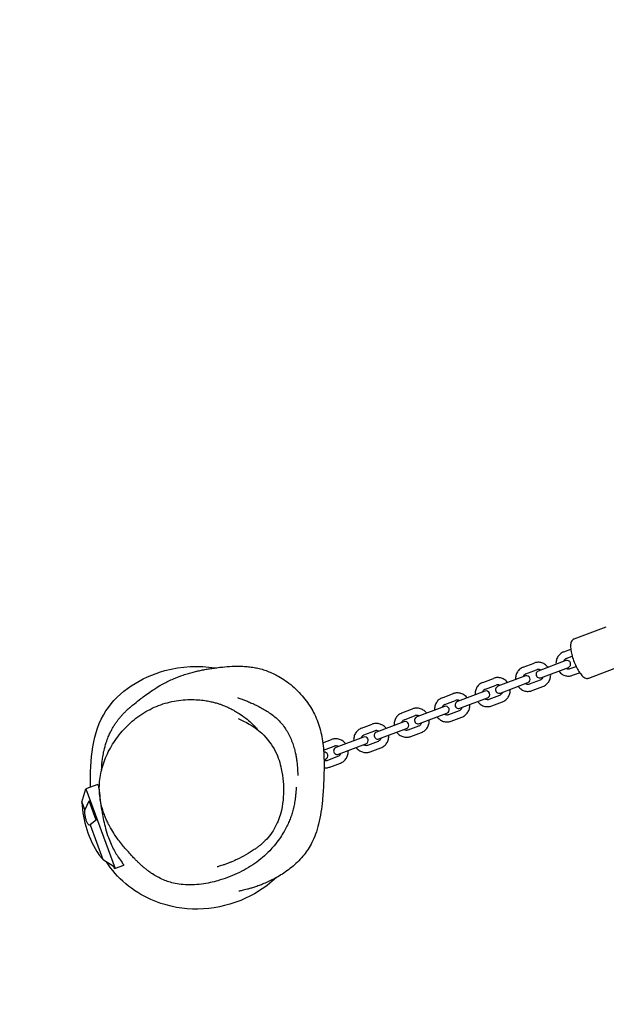
# Model space of a CAD drawing. Units: millimetres. Extents: x -2000 to 7140, y -3110 to 4598.
# Drawn here: x -149 to 341, y -181 to 642 of the extents above; entities that cross this region are included whole.
import ezdxf

# ---------------------------------------------------------------- set-up
doc = ezdxf.new("R2010")
doc.units = ezdxf.units.MM
doc.header["$PDMODE"] = 35
doc.linetypes.add('HIDDEN', pattern=[9.525, 6.35, -3.175])
doc.layers.get('Defpoints').update_dxf_attribs({"color": 2})
doc.layers.add('CN-1024-2D', color=7, linetype='Continuous')
doc.layers.add('CN-1024-Fallzone', color=7, linetype='HIDDEN')
doc.layers.add('DIM', color=2, linetype='Continuous', lineweight=25)
doc.styles.add('KL2021', font='arial.ttf')
doc.dimstyles.new('KL DIM', dxfattribs={"dimscale": 100, "dimtxt": 3, "dimasz": 1, "dimexe": 0.18, "dimexo": 0.0625, "dimgap": 0.09, "dimtad": 0, "dimtih": 1, "dimtoh": 1, "dimdec": 0, "dimzin": 0, "dimdsep": 46, "dimtxsty": 'KL2021', "dimcen": 0.09, "dimclrt": 256, "dimadec": 0, "dimazin": 0, "dimtfac": 1, "dimtdec": 0, "dimtofl": 0, "dimtmove": 0, "dimatfit": 3, "dimfxl": 8, "dimfxlon": 1, "dimtfillclr": 256, "dimtolj": 1, "dimtzin": 0, "dimarcsym": 0})

# ---------------------------------------------------------------- blocks, each defined once
blk = doc.blocks.new('CN-1024-Twisted Tri Net_PLAN')
at = {"layer": 'CN-1024-2D'}
for p, q in [((314.3, 124.62), (341.15, 134.76)), ((305.59, 113.85), (311.43, 116.05)), ((307.71, 108.24), (312.64, 110.1)), ((271.76, 101.07), (280.71, 104.45)), ((273.88, 95.46), (282.83, 98.84)), ((307.29, 106.47), (284.31, 97.79)), ((286.43, 92.18), (309.41, 100.86)), ((310.89, 99.82), (315.82, 101.68)), ((326.67, 91.88), (353.51, 102.02)), ((237.93, 88.3), (246.88, 91.68)), ((273.46, 93.7), (250.48, 85.02)), ((313.01, 94.2), (318.85, 96.41)), ((240.05, 82.68), (249, 86.06)), ((252.6, 79.41), (275.58, 88.08)), ((277.06, 87.04), (286.01, 90.42)), ((279.18, 81.43), (288.13, 84.81)), ((204.1, 75.52), (213.05, 78.9)), ((239.63, 80.92), (216.65, 72.24)), ((218.77, 66.63), (241.75, 75.31)), ((243.23, 74.26), (252.18, 77.64)), ((170.27, 62.74), (179.22, 66.12)), ((205.8, 68.15), (182.82, 59.47)), ((206.22, 69.91), (215.17, 73.29)), ((245.35, 68.65), (254.3, 72.03)), ((172.39, 57.13), (181.34, 60.51)), ((184.94, 53.85), (207.92, 62.53)), ((209.4, 61.49), (218.35, 64.87)), ((211.52, 55.87), (220.47, 59.25)), ((136.44, 49.97), (145.39, 53.35)), ((171.97, 55.37), (148.99, 46.69)), ((151.11, 41.08), (174.09, 49.76)), ((175.57, 48.71), (184.52, 52.09)), ((138.14, 42.59), (115.15, 33.91)), ((138.56, 44.36), (147.51, 47.73)), ((177.69, 43.1), (186.64, 46.48)), ((104.17, 37.78), (111.55, 40.57)), ((104.8, 31.61), (113.67, 34.96)), ((117.27, 28.3), (140.26, 36.98)), ((141.74, 35.94), (150.68, 39.31)), ((143.86, 30.32), (152.8, 33.7)), ((107.91, 23.16), (116.85, 26.54)), ((105.18, 23.73), (106.42, 24.2)), ((110.03, 17.55), (118.97, 20.93)), ((-84.01, 3.08), (-93.97, -0.59)), ((-97.26, -11.92), (-93.97, -0.59)), ((-93.97, -0.59), (-69.45, -67.22)), ((-97.26, -11.92), (-94.82, -18.56)), ((-94.57, -18.01), (-91.12, -10.66)), ((-85.19, -26.78), (-91.12, -10.66)), ((-90.35, -30.72), (-79.68, -59.69)), ((-85.19, -26.78), (-89.99, -30.47)), ((-79.1, -60.06), (-71.08, -65.11)), ((-70.58, -66.48), (-71.08, -65.11)), ((-62.36, -64.61), (-69.45, -67.22)), ((-70.58, -66.48), (-69.45, -67.22))]:
    blk.add_line(p, q, dxfattribs=at)
for centre, radius, start, end in [((308.35, 103.67), 3, 290.68875, 110.68875), ((274.52, 90.89), 3, 290.68875, 110.68875), ((285.37, 94.99), 3, 110.68875, 290.68875), ((251.54, 82.21), 3, 110.68875, 290.68875), ((240.69, 78.11), 3, 290.68875, 110.68875), ((206.86, 65.34), 3, 290.68875, 110.68875), ((217.71, 69.44), 3, 110.68875, 290.68875), ((183.88, 56.66), 3, 110.68875, 290.68875), ((173.03, 52.56), 3, 290.68875, 110.68875), ((139.2, 39.79), 3, 290.68875, 110.68875), ((150.05, 43.88), 3, 110.68875, 290.68875), ((116.21, 31.11), 3, 110.68875, 290.68875), ((105.36, 27.01), 3, 290.68875, 98.57769), ((-10.86, -7.83), 86.5, 182.71157, 213.40229)]:
    blk.add_arc(centre, radius, start, end, dxfattribs=at)
for points, knots in [([(314.3, 124.62), (313.74, 124.41), (313.24, 124.06), (312.39, 123.17), (312.09, 122.61), (311.47, 121.06), (311.33, 120.01), (311.26, 117.39), (311.42, 115.74), (312.03, 112.38), (312.45, 110.69), (313.48, 107.34), (314.08, 105.66), (315.43, 102.44), (316.18, 100.89), (317.75, 98.03), (318.58, 96.73), (320.35, 94.41), (321.26, 93.43), (322.84, 92.32), (323.43, 92), (324.49, 91.7), (324.9, 91.63), (325.78, 91.64), (326.24, 91.72), (326.67, 91.88)], [4.712389, 4.712389, 4.712389, 4.712389, 4.851695, 4.851695, 5.022929, 5.022929, 5.330424, 5.330424, 5.722448, 5.722448, 6.069014, 6.069014, 6.404594, 6.404594, 6.739186, 6.739186, 7.080811, 7.080811, 7.448372, 7.448372, 7.64034, 7.64034, 7.747161, 7.747161, 7.853982, 7.853982, 7.853982, 7.853982]), ([(305.59, 113.85), (304.59, 113.47), (303.64, 112.92), (301.98, 111.55), (301.25, 110.73), (300.09, 108.89), (299.66, 107.87), (299.13, 105.72), (299.03, 104.6), (299.11, 103.45), (299.12, 103.42), (299.12, 103.39)], [0.346642, 0.346642, 0.346642, 0.346642, 0.659543, 0.659543, 0.973942, 0.973942, 1.292094, 1.292094, 1.614553, 1.614553, 1.624233, 1.624233, 1.624233, 1.624233]), ([(307.71, 108.24), (307.27, 108.07), (306.86, 107.82), (306.16, 107.2), (305.86, 106.83), (305.51, 106.19), (305.41, 105.97), (305.33, 105.73)], [0.3466416, 0.3466416, 0.3466416, 0.3466416, 0.6947594, 0.6947594, 1.0340886, 1.0340886, 1.202562, 1.202562, 1.202562, 1.202562]), ([(-90.01, 0.87), (-90.28, 23.59), (-87.16, 67.87), (-34.44, 101.02), (0.39, 102.46), (14.22, 100.41)], [432.323558, 432.323558, 432.323558, 432.323558, 497.161263, 556.938474, 598.692856, 598.692856, 598.692856, 598.692856]), ([(-80.73, 15.21), (-80.71, 16.06), (-80.68, 16.97), (-80.57, 19.14), (-80.48, 20.44), (-80.2, 23.19), (-80.01, 24.66), (-79.49, 27.93), (-79.14, 29.74), (-78.21, 33.75), (-77.59, 35.95), (-76.34, 39.7), (-75.74, 41.3), (-74.65, 43.94), (-74.15, 45.03), (-73.19, 47.05), (-72.72, 47.97), (-71.75, 49.76), (-71.27, 50.6), (-70.26, 52.28), (-69.75, 53.08), (-68.67, 54.69), (-68.18, 55.39), (-67.09, 56.87), (-66.62, 57.47), (-65.61, 58.73), (-65.08, 59.36), (-64, 60.59), (-63.47, 61.17), (-62.33, 62.38), (-61.74, 62.98), (-60.44, 64.26), (-59.76, 64.91), (-58.23, 66.31), (-57.42, 67.04), (-55.49, 68.7), (-54.4, 69.61), (-51.53, 71.94), (-49.77, 73.32), (-45.34, 76.69), (-42.86, 78.56), (-38.17, 81.74), (-37.33, 82.3), (-35.29, 83.61), (-34.26, 84.28), (-31.04, 86.15), (-30.11, 86.67), (-26.47, 88.64), (-23.68, 90), (-18.08, 92.41), (-15.13, 93.53), (-10.98, 94.93), (-9.55, 95.37), (-6.76, 96.2), (-5.42, 96.56), (-2.76, 97.25), (-1.46, 97.56), (1.12, 98.15), (2.4, 98.42), (4.96, 98.93), (6.24, 99.16), (8.84, 99.61), (10.14, 99.82), (12.86, 100.22), (14.24, 100.41), (17.25, 100.8), (18.84, 100.98), (22.88, 101.39), (25.25, 101.6), (30.19, 101.83), (32.23, 101.9), (36.48, 101.82), (38.08, 101.76), (41.26, 101.5), (42.68, 101.36), (44.72, 101.08), (45.22, 101), (47.06, 100.7), (48.48, 100.43), (51.4, 99.76), (52.94, 99.35), (56.01, 98.4), (57.56, 97.85), (60.63, 96.61), (62.17, 95.93), (65.41, 94.33), (67.12, 93.4), (70.69, 91.25), (72.55, 90.01), (76.37, 87.21), (78.31, 85.64), (82.09, 82.25), (83.92, 80.43), (87.28, 76.75), (88.83, 74.88), (91.62, 71.16), (92.88, 69.32), (95.2, 65.57), (96.26, 63.65), (98.29, 59.54), (99.24, 57.32), (100.88, 52.82), (101.58, 50.53), (102.77, 45.88), (103.27, 43.5), (104.09, 38.58), (104.41, 36.03), (104.9, 30.67), (105.06, 27.86), (105.24, 21.85), (105.24, 18.64), (105.12, 11.57), (104.96, 7.7), (104.56, -0.93), (104.28, -5.67), (103.54, -13.67), (103.15, -16.96), (102.13, -23.52), (101.49, -26.83), (99.95, -32.97), (99.08, -35.82), (97.2, -40.91), (96.22, -43.2), (94.14, -47.33), (93.07, -49.19), (90.85, -52.62), (89.69, -54.21), (87.09, -57.48), (85.61, -59.13), (82.53, -62.29), (80.9, -63.8), (77.59, -66.63), (75.88, -67.96), (72.47, -70.44), (70.76, -71.58), (67.39, -73.68), (65.72, -74.65), (62.46, -76.4), (60.88, -77.2), (57.8, -78.65), (56.32, -79.3), (53.48, -80.48), (52.12, -81.01), (49.52, -81.96), (48.29, -82.39), (45.97, -83.14), (44.9, -83.47), (42.88, -84.06), (41.95, -84.32), (40.21, -84.78), (39.42, -84.98), (37.95, -85.34), (37.3, -85.49), (36.13, -85.77), (35.63, -85.88), (34.79, -86.07), (34.47, -86.14), (34.01, -86.25), (33.9, -86.28), (33.9, -86.28)], [4147.755051, 4147.755051, 4147.755051, 4147.755051, 4151.112209, 4151.112209, 4155.48568, 4155.48568, 4160.182597, 4160.182597, 4165.899395, 4165.899395, 4173.07818, 4173.07818, 4178.942346, 4178.942346, 4183.700492, 4183.700492, 4188.514171, 4188.514171, 4193.857864, 4193.857864, 4200.059467, 4200.059467, 4207.440312, 4207.440312, 4213.643768, 4213.643768, 4221.850181, 4221.850181, 4231.648064, 4231.648064, 4244.146307, 4244.146307, 4260.749036, 4260.749036, 4282.662436, 4282.662436, 4313.892279, 4313.892279, 4364.687577, 4364.687577, 4435.98731, 4435.98731, 4450.118864, 4450.118864, 4464.828086, 4464.828086, 4470.752646, 4470.752646, 4487.816126, 4487.816126, 4503.009661, 4503.009661, 4511.739374, 4511.739374, 4521.103592, 4521.103592, 4531.411844, 4531.411844, 4543.051476, 4543.051476, 4556.4561, 4556.4561, 4572.187579, 4572.187579, 4591.113344, 4591.113344, 4615.139675, 4615.139675, 4651.687541, 4651.687541, 4672.265012, 4672.265012, 4682.259083, 4682.259083, 4688.97735, 4688.97735, 4691.1022, 4691.1022, 4696.546411, 4696.546411, 4702.022837, 4702.022837, 4707.288344, 4707.288344, 4712.483113, 4712.483113, 4718.391633, 4718.391633, 4725.150686, 4725.150686, 4732.6984, 4732.6984, 4740.513455, 4740.513455, 4747.972092, 4747.972092, 4755.019313, 4755.019313, 4762.076126, 4762.076126, 4769.867557, 4769.867557, 4777.406147, 4777.406147, 4784.955747, 4784.955747, 4792.831213, 4792.831213, 4801.388262, 4801.388262, 4811.091531, 4811.091531, 4822.742639, 4822.742639, 4837.141634, 4837.141634, 4847.316459, 4847.316459, 4857.679239, 4857.679239, 4866.915466, 4866.915466, 4874.794204, 4874.794204, 4881.87627, 4881.87627, 4888.515353, 4888.515353, 4896.159025, 4896.159025, 4904.056342, 4904.056342, 4912.151676, 4912.151676, 4920.375674, 4920.375674, 4928.711167, 4928.711167, 4937.192194, 4937.192194, 4945.874794, 4945.874794, 4954.815517, 4954.815517, 4964.207089, 4964.207089, 4973.954704, 4973.954704, 4984.316464, 4984.316464, 4995.597247, 4995.597247, 5007.991071, 5007.991071, 5021.694185, 5021.694185, 5036.82947, 5036.82947, 5053.121828, 5053.121828, 5053.121828, 5053.121828]), ([(271.76, 101.07), (270.75, 100.69), (269.81, 100.15), (268.14, 98.78), (267.42, 97.96), (266.26, 96.11), (265.83, 95.09), (265.3, 92.95), (265.2, 91.82), (265.28, 90.68), (265.29, 90.64), (265.29, 90.61)], [0.346642, 0.346642, 0.346642, 0.346642, 0.659543, 0.659543, 0.973942, 0.973942, 1.292094, 1.292094, 1.614553, 1.614553, 1.624233, 1.624233, 1.624233, 1.624233]), ([(292.48, 100.88), (292.36, 101.04), (292.24, 101.19), (291.4, 102.2), (290.54, 102.95), (288.65, 104.12), (287.61, 104.56), (285.47, 105.07), (284.37, 105.15), (282.4, 104.96), (281.53, 104.76), (280.71, 104.45)], [5.352236, 5.352236, 5.352236, 5.352236, 5.408475, 5.408475, 5.733776, 5.733776, 6.055607, 6.055607, 6.373038, 6.373038, 6.629827, 6.629827, 6.629827, 6.629827]), ([(286.27, 98.53), (285.95, 98.71), (285.61, 98.85), (284.83, 99.07), (284.37, 99.11), (283.55, 99.05), (283.18, 98.97), (282.83, 98.84)], [5.7739066, 5.7739066, 5.7739066, 5.7739066, 6.0241565, 6.0241565, 6.3505952, 6.3505952, 6.6298269, 6.6298269, 6.6298269, 6.6298269]), ([(307.45, 100.12), (307.77, 99.94), (308.1, 99.8), (308.89, 99.59), (309.35, 99.54), (310.17, 99.6), (310.54, 99.68), (310.89, 99.82)], [2.6323139, 2.6323139, 2.6323139, 2.6323139, 2.8825638, 2.8825638, 3.2090026, 3.2090026, 3.4882343, 3.4882343, 3.4882343, 3.4882343]), ([(258.65, 88.1), (258.53, 88.26), (258.41, 88.41), (257.57, 89.42), (256.71, 90.17), (254.82, 91.35), (253.78, 91.78), (251.64, 92.29), (250.54, 92.37), (248.57, 92.19), (247.7, 91.99), (246.88, 91.68)], [5.352236, 5.352236, 5.352236, 5.352236, 5.408475, 5.408475, 5.733776, 5.733776, 6.055607, 6.055607, 6.373038, 6.373038, 6.629827, 6.629827, 6.629827, 6.629827]), ([(273.88, 95.46), (273.44, 95.29), (273.03, 95.05), (272.33, 94.42), (272.03, 94.05), (271.68, 93.41), (271.58, 93.19), (271.5, 92.96)], [0.3466416, 0.3466416, 0.3466416, 0.3466416, 0.6947594, 0.6947594, 1.0340886, 1.0340886, 1.202562, 1.202562, 1.202562, 1.202562]), ([(286.01, 90.42), (286.45, 90.58), (286.85, 90.83), (287.56, 91.45), (287.86, 91.83), (288.21, 92.46), (288.31, 92.69), (288.39, 92.92)], [3.4882343, 3.4882343, 3.4882343, 3.4882343, 3.8363521, 3.8363521, 4.1756812, 4.1756812, 4.3441546, 4.3441546, 4.3441546, 4.3441546]), ([(288.13, 84.81), (289.13, 85.19), (290.08, 85.73), (291.74, 87.1), (292.47, 87.92), (293.63, 89.77), (294.06, 90.79), (294.59, 92.93), (294.69, 94.06), (294.6, 95.2), (294.6, 95.23), (294.6, 95.27)], [3.488234, 3.488234, 3.488234, 3.488234, 3.801135, 3.801135, 4.115535, 4.115535, 4.433687, 4.433687, 4.756145, 4.756145, 4.765826, 4.765826, 4.765826, 4.765826]), ([(301.24, 97.77), (301.36, 97.62), (301.48, 97.47), (302.32, 96.46), (303.18, 95.71), (305.07, 94.53), (306.11, 94.1), (308.25, 93.59), (309.35, 93.51), (311.32, 93.69), (312.18, 93.89), (313.01, 94.2)], [2.210643, 2.210643, 2.210643, 2.210643, 2.266882, 2.266882, 2.592183, 2.592183, 2.914014, 2.914014, 3.231445, 3.231445, 3.488234, 3.488234, 3.488234, 3.488234]), ([(237.93, 88.3), (236.92, 87.92), (235.98, 87.37), (234.31, 86), (233.59, 85.18), (232.43, 83.34), (232, 82.31), (231.47, 80.17), (231.37, 79.05), (231.45, 77.9), (231.46, 77.87), (231.46, 77.84)], [0.346642, 0.346642, 0.346642, 0.346642, 0.659543, 0.659543, 0.973942, 0.973942, 1.292094, 1.292094, 1.614553, 1.614553, 1.624233, 1.624233, 1.624233, 1.624233]), ([(240.05, 82.68), (239.61, 82.52), (239.2, 82.27), (238.5, 81.65), (238.2, 81.27), (237.85, 80.64), (237.75, 80.41), (237.67, 80.18)], [0.3466416, 0.3466416, 0.3466416, 0.3466416, 0.6947594, 0.6947594, 1.0340886, 1.0340886, 1.202562, 1.202562, 1.202562, 1.202562]), ([(252.44, 85.76), (252.12, 85.94), (251.78, 86.08), (251, 86.29), (250.54, 86.33), (249.72, 86.28), (249.35, 86.2), (249, 86.06)], [5.7739066, 5.7739066, 5.7739066, 5.7739066, 6.0241565, 6.0241565, 6.3505952, 6.3505952, 6.6298269, 6.6298269, 6.6298269, 6.6298269]), ([(254.3, 72.03), (255.3, 72.41), (256.25, 72.96), (257.91, 74.32), (258.64, 75.15), (259.79, 76.99), (260.23, 78.01), (260.76, 80.16), (260.85, 81.28), (260.77, 82.42), (260.77, 82.46), (260.77, 82.49)], [3.488234, 3.488234, 3.488234, 3.488234, 3.801135, 3.801135, 4.115535, 4.115535, 4.433687, 4.433687, 4.756145, 4.756145, 4.765826, 4.765826, 4.765826, 4.765826]), ([(267.41, 85), (267.53, 84.84), (267.65, 84.69), (268.49, 83.68), (269.35, 82.93), (271.24, 81.75), (272.28, 81.32), (274.42, 80.81), (275.52, 80.73), (277.49, 80.91), (278.35, 81.11), (279.18, 81.43)], [2.210643, 2.210643, 2.210643, 2.210643, 2.266882, 2.266882, 2.592183, 2.592183, 2.914014, 2.914014, 3.231445, 3.231445, 3.488234, 3.488234, 3.488234, 3.488234]), ([(273.62, 87.34), (273.94, 87.16), (274.27, 87.03), (275.06, 86.81), (275.51, 86.77), (276.34, 86.83), (276.71, 86.91), (277.06, 87.04)], [2.6323139, 2.6323139, 2.6323139, 2.6323139, 2.8825638, 2.8825638, 3.2090026, 3.2090026, 3.4882343, 3.4882343, 3.4882343, 3.4882343]), ([(33.09, 75.57), (33.09, 75.57), (33.09, 75.57), (33.1, 75.56), (33.25, 75.51), (33.82, 75.29), (34.23, 75.14), (35.31, 74.73), (35.97, 74.48), (37.53, 73.88), (38.44, 73.53), (40.48, 72.71), (41.59, 72.26), (43.99, 71.24), (45.24, 70.7), (47.85, 69.51), (49.16, 68.89), (51.83, 67.54), (53.16, 66.83), (55.82, 65.31), (57.14, 64.51), (59.75, 62.79), (61.05, 61.87), (63.57, 59.92), (64.81, 58.88), (67.17, 56.67), (68.3, 55.51), (70.41, 53.07), (71.41, 51.79), (73.25, 49.15), (74.1, 47.79), (75.71, 44.94), (76.46, 43.44), (77.83, 40.38), (78.45, 38.81), (79.53, 35.74), (79.99, 34.24), (80.76, 31.42), (81.08, 30.09), (81.6, 27.67), (81.8, 26.57), (82.14, 24.56), (82.28, 23.65), (82.5, 21.95), (82.59, 21.18), (82.75, 19.72), (82.81, 19.05), (82.92, 17.76), (82.96, 17.17), (83.03, 16.03), (83.06, 15.51), (83.11, 14.49), (83.13, 14.03), (83.16, 13.14), (83.18, 12.74), (83.2, 11.98), (83.21, 11.66), (83.23, 11.07), (83.24, 10.86), (83.25, 10.61), (83.26, 10.55), (83.26, 10.55)], [24.959828, 24.959828, 24.959828, 24.959828, 25.32281, 25.32281, 39.53851, 39.53851, 52.82258, 52.82258, 65.836192, 65.836192, 78.569232, 78.569232, 90.328241, 90.328241, 100.461315, 100.461315, 108.901938, 108.901938, 116.004214, 116.004214, 122.204122, 122.204122, 127.848831, 127.848831, 133.148243, 133.148243, 138.17344, 138.17344, 143.061705, 143.061705, 147.844277, 147.844277, 152.888115, 152.888115, 158.052087, 158.052087, 163.126416, 163.126416, 167.935809, 167.935809, 172.507432, 172.507432, 177.06446, 177.06446, 181.904064, 181.904064, 187.33803, 187.33803, 193.70522, 193.70522, 201.408709, 201.408709, 210.960639, 210.960639, 223.028168, 223.028168, 238.440647, 238.440647, 257.975153, 257.975153, 273.620166, 273.620166, 273.620166, 273.620166]), ([(204.1, 75.52), (203.09, 75.14), (202.15, 74.59), (200.48, 73.23), (199.76, 72.4), (198.6, 70.56), (198.17, 69.54), (197.64, 67.39), (197.54, 66.27), (197.62, 65.13), (197.62, 65.09), (197.63, 65.06)], [0.346642, 0.346642, 0.346642, 0.346642, 0.659543, 0.659543, 0.973942, 0.973942, 1.292094, 1.292094, 1.614553, 1.614553, 1.624233, 1.624233, 1.624233, 1.624233]), ([(224.82, 75.33), (224.7, 75.48), (224.58, 75.64), (223.74, 76.65), (222.88, 77.39), (220.98, 78.57), (219.95, 79.01), (217.81, 79.52), (216.71, 79.6), (214.74, 79.41), (213.87, 79.21), (213.05, 78.9)], [5.352236, 5.352236, 5.352236, 5.352236, 5.408475, 5.408475, 5.733776, 5.733776, 6.055607, 6.055607, 6.373038, 6.373038, 6.629827, 6.629827, 6.629827, 6.629827]), ([(239.79, 74.57), (240.11, 74.39), (240.44, 74.25), (241.23, 74.04), (241.68, 73.99), (242.51, 74.05), (242.88, 74.13), (243.23, 74.26)], [2.6323139, 2.6323139, 2.6323139, 2.6323139, 2.8825638, 2.8825638, 3.2090026, 3.2090026, 3.4882343, 3.4882343, 3.4882343, 3.4882343]), ([(252.18, 77.64), (252.62, 77.81), (253.02, 78.05), (253.73, 78.68), (254.03, 79.05), (254.38, 79.69), (254.48, 79.91), (254.56, 80.14)], [3.4882343, 3.4882343, 3.4882343, 3.4882343, 3.8363521, 3.8363521, 4.1756812, 4.1756812, 4.3441546, 4.3441546, 4.3441546, 4.3441546]), ([(81.98, 0.65), (81.98, 0.65), (81.98, 0.6), (81.96, 0.39), (81.94, 0.14), (81.88, -0.56), (81.84, -1.06), (81.73, -2.32), (81.66, -3.13), (81.48, -5.08), (81.37, -6.25), (81.07, -8.88), (80.88, -10.31), (80.37, -13.4), (80.1, -14.87), (79.37, -17.96), (79.02, -19.35), (78.15, -22.19), (77.71, -23.51), (76.71, -26.19), (76.18, -27.51), (74.97, -30.22), (74.32, -31.6), (72.83, -34.47), (71.99, -35.97), (70.08, -39.14), (68.99, -40.82), (66.49, -44.37), (64.99, -46.33), (62.25, -49.59), (61.02, -50.98), (57.86, -54.28), (55.88, -56.16), (51.72, -59.74), (49.53, -61.45), (44.98, -64.65), (42.63, -66.15), (37.75, -68.94), (35.22, -70.24), (29.99, -72.66), (27.28, -73.77), (21.82, -75.78), (19.13, -76.65), (14.35, -78), (12.22, -78.53), (7.66, -79.5), (5.24, -79.92), (0.2, -80.57), (-2.4, -80.79), (-7.53, -80.94), (-10.06, -80.88), (-14.8, -80.48), (-17.03, -80.17), (-21.07, -79.36), (-22.89, -78.88), (-26.1, -77.87), (-27.57, -77.32), (-30.82, -75.95), (-32.55, -75.09), (-35.61, -73.41), (-36.95, -72.59), (-39.27, -71.08), (-40.26, -70.38), (-42.05, -69.07), (-42.84, -68.46), (-44.34, -67.26), (-45.03, -66.69), (-46.37, -65.54), (-47, -64.99), (-48.25, -63.85), (-48.86, -63.28), (-50.1, -62.1), (-50.71, -61.5), (-52.02, -60.2), (-52.68, -59.52), (-54.18, -57.96), (-54.98, -57.11), (-56.94, -54.99), (-58.06, -53.74), (-60.96, -50.44), (-62.68, -48.44), (-66.08, -44.11), (-67.36, -42.49), (-70.12, -38.45), (-71.06, -37.05), (-72.91, -33.95), (-73.63, -32.7), (-75, -30.1), (-75.6, -28.91), (-76.73, -26.48), (-77.25, -25.29), (-78.23, -22.85), (-78.7, -21.6), (-79.6, -18.95), (-80.03, -17.55), (-80.87, -14.48), (-81.26, -12.8), (-81.97, -9.06), (-82.26, -6.99), (-82.63, -2.61), (-82.7, -0.29), (-82.55, 4.26), (-82.34, 6.5), (-81.69, 10.95), (-81.25, 13.16), (-80.13, 17.57), (-79.45, 19.78), (-77.86, 24.18), (-76.95, 26.37), (-74.9, 30.71), (-73.76, 32.87), (-71.25, 37.14), (-69.86, 39.26), (-66.84, 43.46), (-65.18, 45.55), (-61.73, 49.49), (-59.93, 51.36), (-56.13, 54.95), (-54.12, 56.67), (-49.91, 59.91), (-47.7, 61.44), (-43.17, 64.24), (-40.84, 65.51), (-36.11, 67.78), (-33.7, 68.78), (-28.85, 70.49), (-26.4, 71.21), (-21.46, 72.4), (-18.97, 72.87), (-13.89, 73.57), (-11.29, 73.8), (-6.31, 73.99), (-3.91, 73.97), (0.42, 73.75), (2.38, 73.56), (5.87, 73.11), (7.42, 72.86), (10.21, 72.32), (11.46, 72.03), (13.15, 71.61), (13.66, 71.48), (14.75, 71.18), (15.31, 71.02), (16.4, 70.69), (16.87, 70.55), (17.76, 70.25), (18.18, 70.11), (18.94, 69.85), (19.28, 69.73), (20.15, 69.41), (20.69, 69.2), (21.65, 68.83), (22.08, 68.65), (23, 68.26), (23.48, 68.06), (24.55, 67.58), (25.13, 67.32), (26.4, 66.72), (27.06, 66.38), (28.61, 65.59), (29.47, 65.13), (31.61, 63.92), (32.86, 63.16), (35.93, 61.18), (37.76, 59.9), (41.16, 57.21), (42.67, 55.93), (45.37, 53.37), (46.53, 52.21), (48.13, 50.44), (48.55, 49.96), (49.15, 49.25), (49.33, 49.03), (49.51, 48.81)], [2091.534295, 2091.534295, 2091.534295, 2091.534295, 2100.245998, 2100.245998, 2116.074218, 2116.074218, 2135.816195, 2135.816195, 2160.238588, 2160.238588, 2188.918222, 2188.918222, 2216.698145, 2216.698145, 2236.427559, 2236.427559, 2248.98518, 2248.98518, 2257.845513, 2257.845513, 2265.097674, 2265.097674, 2271.811106, 2271.811106, 2278.652574, 2278.652574, 2286.156586, 2286.156586, 2294.736631, 2294.736631, 2301.442203, 2301.442203, 2311.296288, 2311.296288, 2321.253307, 2321.253307, 2331.121456, 2331.121456, 2341.161799, 2341.161799, 2351.58959, 2351.58959, 2362.207875, 2362.207875, 2370.939816, 2370.939816, 2381.10398, 2381.10398, 2392.156888, 2392.156888, 2403.12043, 2403.12043, 2413.369955, 2413.369955, 2422.709722, 2422.709722, 2431.241761, 2431.241761, 2442.23057, 2442.23057, 2452.563374, 2452.563374, 2462.165168, 2462.165168, 2471.968026, 2471.968026, 2482.789967, 2482.789967, 2495.377303, 2495.377303, 2510.621836, 2510.621836, 2529.776958, 2529.776958, 2554.83569, 2554.83569, 2589.469798, 2589.469798, 2642.573353, 2642.573353, 2724.575417, 2724.575417, 2767.14575, 2767.14575, 2784.634638, 2784.634638, 2793.764781, 2793.764781, 2799.818561, 2799.818561, 2804.617925, 2804.617925, 2809.032353, 2809.032353, 2813.630543, 2813.630543, 2818.907487, 2818.907487, 2825.254549, 2825.254549, 2832.29515, 2832.29515, 2839.108929, 2839.108929, 2845.871285, 2845.871285, 2852.792346, 2852.792346, 2859.891284, 2859.891284, 2867.206083, 2867.206083, 2874.829726, 2874.829726, 2882.86425, 2882.86425, 2890.764194, 2890.764194, 2898.840343, 2898.840343, 2907.035832, 2907.035832, 2915.13087, 2915.13087, 2923.052379, 2923.052379, 2930.761396, 2930.761396, 2938.41278, 2938.41278, 2946.30177, 2946.30177, 2953.668815, 2953.668815, 2960.005587, 2960.005587, 2965.511127, 2965.511127, 2970.612923, 2970.612923, 2972.974926, 2972.974926, 2975.749507, 2975.749507, 2977.64703, 2977.64703, 2979.130133, 2979.130133, 2980.241427, 2980.241427, 2981.919886, 2981.919886, 2983.413853, 2983.413853, 2985.281481, 2985.281481, 2987.977027, 2987.977027, 2991.648553, 2991.648553, 2996.992397, 2996.992397, 3005.446752, 3005.446752, 3017.358501, 3017.358501, 3025.943072, 3025.943072, 3031.71699, 3031.71699, 3033.718045, 3033.718045, 3034.581374, 3034.581374, 3034.581374, 3034.581374]), ([(190.99, 62.55), (190.87, 62.71), (190.75, 62.86), (189.9, 63.87), (189.05, 64.62), (187.15, 65.8), (186.12, 66.23), (183.98, 66.74), (182.87, 66.82), (180.91, 66.64), (180.04, 66.44), (179.22, 66.12)], [5.352236, 5.352236, 5.352236, 5.352236, 5.408475, 5.408475, 5.733776, 5.733776, 6.055607, 6.055607, 6.373038, 6.373038, 6.629827, 6.629827, 6.629827, 6.629827]), ([(206.22, 69.91), (205.78, 69.74), (205.37, 69.5), (204.67, 68.87), (204.37, 68.5), (204.02, 67.86), (203.92, 67.64), (203.84, 67.41)], [0.3466416, 0.3466416, 0.3466416, 0.3466416, 0.6947594, 0.6947594, 1.0340886, 1.0340886, 1.202562, 1.202562, 1.202562, 1.202562]), ([(218.61, 72.98), (218.29, 73.16), (217.95, 73.3), (217.17, 73.51), (216.71, 73.56), (215.89, 73.5), (215.52, 73.42), (215.17, 73.29)], [5.7739066, 5.7739066, 5.7739066, 5.7739066, 6.0241565, 6.0241565, 6.3505952, 6.3505952, 6.6298269, 6.6298269, 6.6298269, 6.6298269]), ([(218.35, 64.87), (218.78, 65.03), (219.19, 65.28), (219.9, 65.9), (220.2, 66.28), (220.55, 66.91), (220.65, 67.14), (220.73, 67.37)], [3.4882343, 3.4882343, 3.4882343, 3.4882343, 3.8363521, 3.8363521, 4.1756812, 4.1756812, 4.3441546, 4.3441546, 4.3441546, 4.3441546]), ([(220.47, 59.25), (221.47, 59.63), (222.42, 60.18), (224.08, 61.55), (224.81, 62.37), (225.96, 64.21), (226.4, 65.24), (226.93, 67.38), (227.02, 68.5), (226.94, 69.65), (226.94, 69.68), (226.94, 69.71)], [3.488234, 3.488234, 3.488234, 3.488234, 3.801135, 3.801135, 4.115535, 4.115535, 4.433687, 4.433687, 4.756145, 4.756145, 4.765826, 4.765826, 4.765826, 4.765826]), ([(233.58, 72.22), (233.69, 72.07), (233.81, 71.91), (234.66, 70.9), (235.52, 70.16), (237.41, 68.98), (238.45, 68.54), (240.59, 68.03), (241.69, 67.96), (243.66, 68.14), (244.52, 68.34), (245.35, 68.65)], [2.210643, 2.210643, 2.210643, 2.210643, 2.266882, 2.266882, 2.592183, 2.592183, 2.914014, 2.914014, 3.231445, 3.231445, 3.488234, 3.488234, 3.488234, 3.488234]), ([(33.47, 57.99), (39.41, 55.43), (45.65, 52.57), (57.37, 41.97), (61.98, 35.71), (67.05, 25.48), (68.48, 20.7), (71.11, 8.71), (71.54, 2.14), (70.97, -11.89), (70.18, -19.09), (65.31, -30.88), (63.88, -33.8), (59.03, -41.07), (55.57, -44.61), (51.77, -47.82), (50.91, -48.49), (50.07, -49.13)], [18.706876, 18.706876, 18.706876, 18.706876, 41.750376, 41.750376, 54.799867, 54.799867, 69.099861, 69.099861, 92.143361, 92.143361, 115.186862, 115.186862, 122.123617, 122.123617, 131.226818, 131.226818, 133.924377, 133.924377, 133.924377, 133.924377]), ([(170.27, 62.74), (169.26, 62.36), (168.32, 61.82), (166.65, 60.45), (165.93, 59.63), (164.77, 57.78), (164.34, 56.76), (163.81, 54.62), (163.71, 53.49), (163.79, 52.35), (163.79, 52.32), (163.8, 52.28)], [0.346642, 0.346642, 0.346642, 0.346642, 0.659543, 0.659543, 0.973942, 0.973942, 1.292094, 1.292094, 1.614553, 1.614553, 1.624233, 1.624233, 1.624233, 1.624233]), ([(184.77, 60.21), (184.46, 60.39), (184.12, 60.52), (183.34, 60.74), (182.88, 60.78), (182.06, 60.72), (181.69, 60.64), (181.34, 60.51)], [5.7739066, 5.7739066, 5.7739066, 5.7739066, 6.0241565, 6.0241565, 6.3505952, 6.3505952, 6.6298269, 6.6298269, 6.6298269, 6.6298269]), ([(199.75, 59.45), (199.86, 59.29), (199.98, 59.14), (200.83, 58.13), (201.69, 57.38), (203.58, 56.2), (204.62, 55.77), (206.76, 55.26), (207.86, 55.18), (209.82, 55.36), (210.69, 55.56), (211.52, 55.87)], [2.210643, 2.210643, 2.210643, 2.210643, 2.266882, 2.266882, 2.592183, 2.592183, 2.914014, 2.914014, 3.231445, 3.231445, 3.488234, 3.488234, 3.488234, 3.488234]), ([(205.96, 61.79), (206.28, 61.61), (206.61, 61.47), (207.4, 61.26), (207.85, 61.22), (208.68, 61.27), (209.05, 61.35), (209.4, 61.49)], [2.6323139, 2.6323139, 2.6323139, 2.6323139, 2.8825638, 2.8825638, 3.2090026, 3.2090026, 3.4882343, 3.4882343, 3.4882343, 3.4882343]), ([(136.44, 49.97), (135.43, 49.59), (134.49, 49.04), (132.82, 47.67), (132.1, 46.85), (130.94, 45.01), (130.51, 43.99), (129.97, 41.84), (129.88, 40.72), (129.96, 39.57), (129.96, 39.54), (129.97, 39.51)], [0.346642, 0.346642, 0.346642, 0.346642, 0.659543, 0.659543, 0.973942, 0.973942, 1.292094, 1.292094, 1.614553, 1.614553, 1.624233, 1.624233, 1.624233, 1.624233]), ([(157.16, 49.78), (157.04, 49.93), (156.92, 50.08), (156.07, 51.09), (155.22, 51.84), (153.32, 53.02), (152.29, 53.45), (150.15, 53.96), (149.04, 54.04), (147.08, 53.86), (146.21, 53.66), (145.39, 53.35)], [5.352236, 5.352236, 5.352236, 5.352236, 5.408475, 5.408475, 5.733776, 5.733776, 6.055607, 6.055607, 6.373038, 6.373038, 6.629827, 6.629827, 6.629827, 6.629827]), ([(172.39, 57.13), (171.95, 56.97), (171.54, 56.72), (170.84, 56.1), (170.54, 55.72), (170.19, 55.09), (170.09, 54.86), (170.01, 54.63)], [0.3466416, 0.3466416, 0.3466416, 0.3466416, 0.6947594, 0.6947594, 1.0340886, 1.0340886, 1.202562, 1.202562, 1.202562, 1.202562]), ([(184.52, 52.09), (184.95, 52.26), (185.36, 52.5), (186.07, 53.13), (186.37, 53.5), (186.72, 54.14), (186.81, 54.36), (186.89, 54.59)], [3.4882343, 3.4882343, 3.4882343, 3.4882343, 3.8363521, 3.8363521, 4.1756812, 4.1756812, 4.3441546, 4.3441546, 4.3441546, 4.3441546]), ([(186.64, 46.48), (187.64, 46.86), (188.58, 47.4), (190.25, 48.77), (190.97, 49.6), (192.13, 51.44), (192.57, 52.46), (193.1, 54.61), (193.19, 55.73), (193.11, 56.87), (193.11, 56.91), (193.11, 56.94)], [3.488234, 3.488234, 3.488234, 3.488234, 3.801135, 3.801135, 4.115535, 4.115535, 4.433687, 4.433687, 4.756145, 4.756145, 4.765826, 4.765826, 4.765826, 4.765826]), ([(123.33, 37), (123.21, 37.16), (123.09, 37.31), (122.24, 38.32), (121.39, 39.07), (119.49, 40.24), (118.46, 40.68), (116.32, 41.19), (115.21, 41.27), (113.25, 41.08), (112.38, 40.88), (111.55, 40.57)], [5.352236, 5.352236, 5.352236, 5.352236, 5.408475, 5.408475, 5.733776, 5.733776, 6.055607, 6.055607, 6.373038, 6.373038, 6.629827, 6.629827, 6.629827, 6.629827]), ([(138.56, 44.36), (138.12, 44.19), (137.71, 43.94), (137, 43.32), (136.7, 42.95), (136.36, 42.31), (136.26, 42.09), (136.18, 41.85)], [0.3466416, 0.3466416, 0.3466416, 0.3466416, 0.6947594, 0.6947594, 1.0340886, 1.0340886, 1.202562, 1.202562, 1.202562, 1.202562]), ([(150.94, 47.43), (150.63, 47.61), (150.29, 47.75), (149.51, 47.96), (149.05, 48.01), (148.23, 47.95), (147.86, 47.87), (147.51, 47.73)], [5.7739066, 5.7739066, 5.7739066, 5.7739066, 6.0241565, 6.0241565, 6.3505952, 6.3505952, 6.6298269, 6.6298269, 6.6298269, 6.6298269]), ([(150.68, 39.31), (151.12, 39.48), (151.53, 39.73), (152.24, 40.35), (152.54, 40.72), (152.88, 41.36), (152.98, 41.58), (153.06, 41.82)], [3.4882343, 3.4882343, 3.4882343, 3.4882343, 3.8363521, 3.8363521, 4.1756812, 4.1756812, 4.3441546, 4.3441546, 4.3441546, 4.3441546]), ([(152.8, 33.7), (153.81, 34.08), (154.75, 34.63), (156.42, 36), (157.14, 36.82), (158.3, 38.66), (158.73, 39.68), (159.27, 41.83), (159.36, 42.95), (159.28, 44.1), (159.28, 44.13), (159.28, 44.16)], [3.488234, 3.488234, 3.488234, 3.488234, 3.801135, 3.801135, 4.115535, 4.115535, 4.433687, 4.433687, 4.756145, 4.756145, 4.765826, 4.765826, 4.765826, 4.765826]), ([(165.92, 46.67), (166.03, 46.51), (166.15, 46.36), (167, 45.35), (167.86, 44.6), (169.75, 43.43), (170.78, 42.99), (172.92, 42.48), (174.03, 42.4), (175.99, 42.59), (176.86, 42.79), (177.69, 43.1)], [2.210643, 2.210643, 2.210643, 2.210643, 2.266882, 2.266882, 2.592183, 2.592183, 2.914014, 2.914014, 3.231445, 3.231445, 3.488234, 3.488234, 3.488234, 3.488234]), ([(172.13, 49.02), (172.45, 48.84), (172.78, 48.7), (173.57, 48.48), (174.02, 48.44), (174.84, 48.5), (175.22, 48.58), (175.57, 48.71)], [2.6323139, 2.6323139, 2.6323139, 2.6323139, 2.8825638, 2.8825638, 3.2090026, 3.2090026, 3.4882343, 3.4882343, 3.4882343, 3.4882343]), ([(117.11, 34.65), (116.8, 34.83), (116.46, 34.97), (115.67, 35.19), (115.22, 35.23), (114.4, 35.17), (114.03, 35.09), (113.67, 34.96)], [5.7739066, 5.7739066, 5.7739066, 5.7739066, 6.0241565, 6.0241565, 6.3505952, 6.3505952, 6.6298269, 6.6298269, 6.6298269, 6.6298269]), ([(132.09, 33.89), (132.2, 33.74), (132.32, 33.59), (133.17, 32.58), (134.02, 31.83), (135.92, 30.65), (136.95, 30.22), (139.09, 29.71), (140.2, 29.63), (142.16, 29.81), (143.03, 30.01), (143.86, 30.32)], [2.210643, 2.210643, 2.210643, 2.210643, 2.266882, 2.266882, 2.592183, 2.592183, 2.914014, 2.914014, 3.231445, 3.231445, 3.488234, 3.488234, 3.488234, 3.488234]), ([(138.3, 36.24), (138.62, 36.06), (138.95, 35.92), (139.74, 35.71), (140.19, 35.66), (141.01, 35.72), (141.38, 35.8), (141.74, 35.94)], [2.6323139, 2.6323139, 2.6323139, 2.6323139, 2.8825638, 2.8825638, 3.2090026, 3.2090026, 3.4882343, 3.4882343, 3.4882343, 3.4882343]), ([(116.85, 26.54), (117.29, 26.7), (117.7, 26.95), (118.41, 27.57), (118.71, 27.95), (119.05, 28.58), (119.15, 28.81), (119.23, 29.04)], [3.4882343, 3.4882343, 3.4882343, 3.4882343, 3.8363521, 3.8363521, 4.1756812, 4.1756812, 4.3441546, 4.3441546, 4.3441546, 4.3441546]), ([(118.97, 20.93), (119.98, 21.31), (120.92, 21.85), (122.59, 23.22), (123.31, 24.04), (124.47, 25.89), (124.9, 26.91), (125.44, 29.05), (125.53, 30.18), (125.45, 31.32), (125.45, 31.35), (125.45, 31.39)], [3.488234, 3.488234, 3.488234, 3.488234, 3.801135, 3.801135, 4.115535, 4.115535, 4.433687, 4.433687, 4.756145, 4.756145, 4.765826, 4.765826, 4.765826, 4.765826]), ([(105.19, 23.14), (105.28, 23.11), (105.37, 23.08), (105.91, 22.93), (106.36, 22.89), (107.18, 22.95), (107.55, 23.03), (107.91, 23.16)], [2.8164157, 2.8164157, 2.8164157, 2.8164157, 2.8825638, 2.8825638, 3.2090026, 3.2090026, 3.4882343, 3.4882343, 3.4882343, 3.4882343]), ([(105.21, 17), (105.95, 16.9), (106.71, 16.88), (108.33, 17.03), (109.2, 17.23), (110.03, 17.55)], [3.0133259, 3.0133259, 3.0133259, 3.0133259, 3.2314452, 3.2314452, 3.4882343, 3.4882343, 3.4882343, 3.4882343]), ([(-84.01, 3.08), (-83.99, 3.08), (-83.97, 3.08), (-83.89, 3.05), (-83.83, 2.96), (-83.68, 2.56), (-83.58, 2.18), (-83.22, 0.41), (-82.93, -1.61), (-82.59, -4.29)], [-23.453476, -23.453476, -23.453476, -23.453476, -22.151581, -22.151581, -18.531615, -18.531615, -13.018324, -13.018324, 0, 0, 0, 0]), ([(-82.59, -4.29), (-82.3, -6.6), (-81.96, -9.37), (-81.2, -15), (-80.8, -17.74), (-79.58, -24.86), (-78.66, -29.34), (-76.74, -36.37), (-75.94, -38.94), (-74.34, -43.33), (-73.59, -45.18), (-72.01, -48.71), (-71.18, -50.37), (-69.49, -53.47), (-68.64, -54.9), (-66.44, -58.36), (-65.16, -60.13), (-63.39, -62.6), (-62.81, -63.42), (-62.38, -64.19), (-62.31, -64.36), (-62.29, -64.55), (-62.31, -64.59), (-62.36, -64.61)], [-225.779478, -225.779478, -225.779478, -225.779478, -214.507152, -214.507152, -205.251136, -205.251136, -191.514026, -191.514026, -183.355333, -183.355333, -176.980071, -176.980071, -170.504874, -170.504874, -163.943235, -163.943235, -152.852584, -152.852584, -143.684606, -143.684606, -139.527766, -139.527766, -136.745314, -136.745314, -136.745314, -136.745314]), ([(-90.35, -30.72), (-90.37, -30.74), (-90.39, -30.76), (-90.54, -30.9), (-90.69, -30.97), (-90.99, -31), (-91.15, -30.95), (-91.47, -30.78), (-91.63, -30.65), (-91.96, -30.28), (-92.14, -30.05), (-92.49, -29.49), (-92.66, -29.17), (-92.99, -28.45), (-93.15, -28.06), (-93.3, -27.65), (-93.45, -27.24), (-93.6, -26.79), (-93.88, -25.84), (-94.01, -25.34), (-94.25, -24.32), (-94.35, -23.79), (-94.53, -22.76), (-94.61, -22.25), (-94.72, -21.26), (-94.77, -20.74), (-94.82, -19.73), (-94.83, -19.24), (-94.82, -18.7), (-94.82, -18.63), (-94.82, -18.56)], [-9.444399, -9.444399, -9.444399, -9.444399, -9.198123, -9.198123, -7.603845, -7.603845, -6.009567, -6.009567, -4.507176, -4.507176, -3.004784, -3.004784, -1.502392, -1.502392, 0, 0, 0, 1.502392, 1.502392, 3.004784, 3.004784, 4.507176, 4.507176, 6.009567, 6.009567, 7.603845, 7.603845, 9.198123, 9.198123, 9.444399, 9.444399, 9.444399, 9.444399]), ([(50.07, -49.13), (49.81, -49.32), (49.55, -49.51), (48.51, -50.28), (47.71, -50.84), (44.64, -52.95), (42.27, -54.42), (37.34, -57.23), (34.77, -58.55), (31.62, -60.05), (29.9, -60.85), (27.38, -61.91), (26.64, -62.21), (24.87, -62.9), (23.9, -63.26), (22.08, -63.91), (21.24, -64.19), (19.68, -64.71), (18.99, -64.93), (17.76, -65.32), (17.25, -65.47), (16.45, -65.71), (16.17, -65.8), (15.94, -65.87), (15.9, -65.88), (15.9, -65.88)], [0, 0, 0, 0, 10.000002, 10.000002, 40.000047, 40.000047, 123.40832, 123.40832, 211.667549, 211.667549, 234.163264, 234.163264, 244.454838, 244.454838, 260.300971, 260.300971, 277.535581, 277.535581, 296.355545, 296.355545, 316.471477, 316.471477, 337.348902, 337.348902, 348.891036, 348.891036, 348.891036, 348.891036]), ([(-83.07, -55.45), (-83.07, -55.45), (-83.04, -55.49), (-82.91, -55.66), (-82.81, -55.78), (-82.55, -56.11), (-82.38, -56.32), (-82.01, -56.79), (-81.8, -57.05), (-81.34, -57.63), (-81.07, -57.97), (-80.48, -58.7), (-80.17, -59.09), (-79.79, -59.57), (-79.73, -59.63), (-79.68, -59.69)], [0, 0, 0, 0, 1.502392, 1.502392, 3.004784, 3.004784, 4.507176, 4.507176, 6.009567, 6.009567, 7.603845, 7.603845, 9.198123, 9.198123, 9.444399, 9.444399, 9.444399, 9.444399]), ([(65.39, -74.81), (55.53, -84), (22.52, -103.97), (-35.24, -102.52), (-68.18, -75.17), (-76.63, -61.61)], [209.610066, 209.610066, 209.610066, 209.610066, 249.427462, 319.840338, 368.287995, 368.287995, 368.287995, 368.287995])]:
    blk.add_open_spline(points, degree=3, knots=knots, dxfattribs=at)
for points in [[(-94.82, -18.56), (-94.74, -18.37), (-94.66, -18.19), (-94.57, -18.01)], [(-89.99, -30.47), (-90.11, -30.55), (-90.22, -30.64), (-90.35, -30.72)], [(-79.68, -59.69), (-79.49, -59.82), (-79.29, -59.94), (-79.1, -60.06)]]:
    blk.add_open_spline(points, degree=3, dxfattribs=at)
at = {"layer": 'CN-1024-Fallzone', "ltscale": 50}
blk.add_lwpolyline([(3232.05, 3598.08), (4732.05, 1000, -0.57735), (3000, -2000), (0, -2000, -0.57735), (-1732.05, 1000), (-232.05, 3598.08, -0.57735)], format="xyb", close=True, dxfattribs=at)
blk = doc.blocks.new('*D10')
at = {"layer": 'Defpoints', "color": 0, "transparency": 16777216}
for p in [(-2000, 0), (5000, 0), (5000, -2913.64)]:
    blk.add_point(p, dxfattribs=at)
at = {"layer": 'DIM', "color": 0, "lineweight": -2, "transparency": 16777216}
for p, q in [((-2000, -2113.64), (-2000, -2931.64)), ((5000, -2113.64), (5000, -2931.64)), ((-1900, -2913.64), (699.15, -2913.64)), ((4900, -2913.64), (2300.85, -2913.64))]:
    blk.add_line(p, q, dxfattribs=at)
at = {"layer": 'DIM', "color": 0, "transparency": 16777216}
for points in [[(-1900, -2896.97), (-1900, -2930.3), (-2000, -2913.64)], [(4900, -2896.97), (4900, -2930.3), (5000, -2913.64)]]:
    blk.add_solid(points, dxfattribs=at)
at = {"layer": 'DIM', "transparency": 16777216, "insert": (1500, -2913.64), "char_height": 300, "attachment_point": 5, "style": 'KL2021'}
blk.add_mtext('\\A1;7000mm', dxfattribs=at)

msp = doc.modelspace()

# ---------------------------------------------------------------- block references
msp.add_blockref('CN-1024-Twisted Tri Net_PLAN', (0, 0))

# ---------------------------------------------------------------- dimensions: what is measured, and where the dimension line sits
at = {"layer": 'DIM'}
dim = msp.add_linear_dim(base=(5000, -2913.64), p1=(-2000, 0), p2=(5000, 0), dimstyle='KL DIM', override={"dimpost": 'mm'}, dxfattribs=at)
dim.commit()
dim.dimension.update_dxf_attribs({"geometry": '*D10', "text_midpoint": (1500, -2913.64)})

doc.saveas('drawing.dxf')
